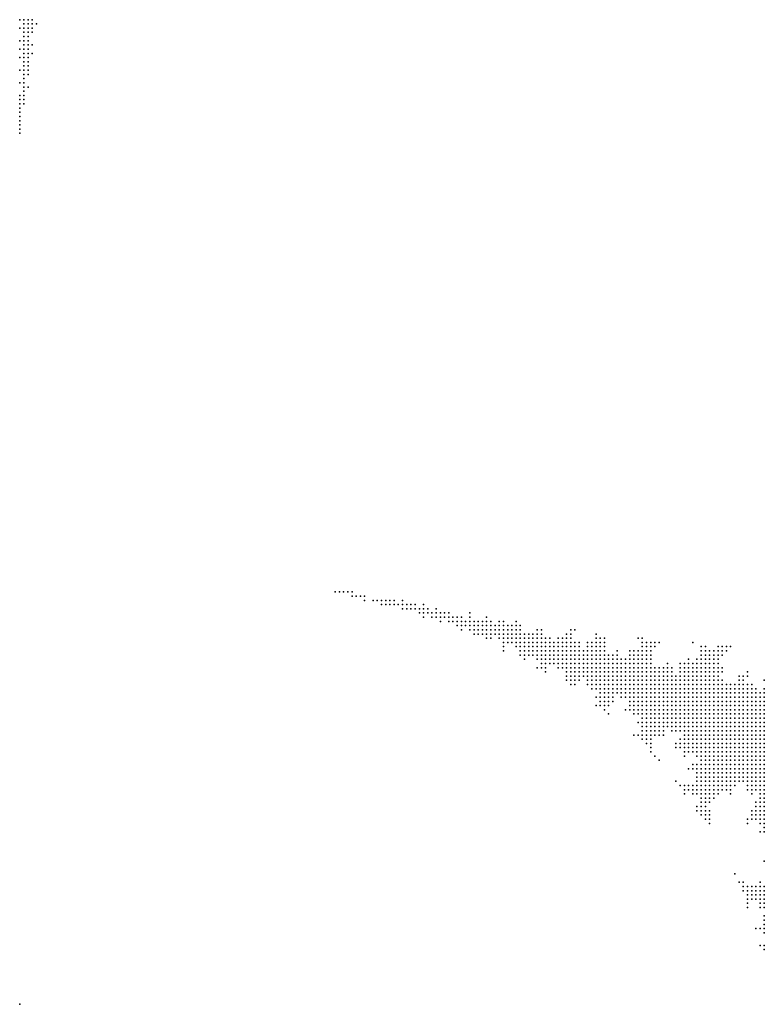
# Model space of a CAD drawing. Units: inches. Extents: x -1.42 to 1.42, y -0.98 to 0.98.
# Drawn here: x -0.36 to 0, y -0.51 to -0.04 of the extents above; entities that cross this region are included whole.
import ezdxf

# ---------------------------------------------------------------- set-up
doc = ezdxf.new("R2010")
doc.units = ezdxf.units.IN
doc.header["$MEASUREMENT"] = 0
doc.header["$PDMODE"] = 32
doc.header["$PDSIZE"] = 1e-05
for name, color, linetype in [('layer100', 100, 'Continuous'), ('layer104', 104, 'Continuous'), ('layer108', 108, 'Continuous'), ('layer109', 109, 'Continuous'), ('layer110', 110, 'Continuous'), ('layer113', 113, 'Continuous'), ('layer114', 114, 'Continuous'), ('layer115', 115, 'Continuous'), ('layer116', 116, 'Continuous'), ('layer117', 117, 'Continuous'), ('layer119', 119, 'Continuous'), ('layer120', 120, 'Continuous'), ('layer122', 122, 'Continuous'), ('layer123', 123, 'Continuous'), ('layer125', 125, 'Continuous'), ('layer126', 126, 'Continuous'), ('layer127', 127, 'Continuous'), ('layer131', 131, 'Continuous'), ('layer136', 136, 'Continuous'), ('layer14', 14, 'Continuous'), ('layer141', 141, 'Continuous'), ('layer146', 146, 'Continuous'), ('layer147', 147, 'Continuous'), ('layer15', 15, 'Continuous'), ('layer154', 154, 'Continuous'), ('layer158', 158, 'Continuous'), ('layer159', 159, 'Continuous'), ('layer16', 16, 'Continuous'), ('layer162', 162, 'Continuous'), ('layer164', 164, 'Continuous'), ('layer167', 167, 'Continuous'), ('layer17', 17, 'Continuous'), ('layer173', 173, 'Continuous'), ('layer18', 18, 'Continuous'), ('layer182', 182, 'Continuous'), ('layer19', 19, 'Continuous'), ('layer20', 20, 'Continuous'), ('layer21', 21, 'Continuous'), ('layer22', 22, 'Continuous'), ('layer23', 23, 'Continuous'), ('layer24', 24, 'Continuous'), ('layer25', 25, 'Continuous'), ('layer26', 26, 'Continuous'), ('layer27', 27, 'Continuous'), ('layer28', 28, 'Continuous'), ('layer29', 29, 'Continuous'), ('layer30', 30, 'Continuous'), ('layer31', 31, 'Continuous'), ('layer32', 32, 'Continuous'), ('layer33', 33, 'Continuous'), ('layer34', 34, 'Continuous'), ('layer35', 35, 'Continuous'), ('layer36', 36, 'Continuous'), ('layer37', 37, 'Continuous'), ('layer38', 38, 'Continuous'), ('layer39', 39, 'Continuous'), ('layer40', 40, 'Continuous'), ('layer41', 41, 'Continuous'), ('layer42', 42, 'Continuous'), ('layer43', 43, 'Continuous'), ('layer44', 44, 'Continuous'), ('layer45', 45, 'Continuous'), ('layer46', 46, 'Continuous'), ('layer47', 47, 'Continuous'), ('layer48', 48, 'Continuous'), ('layer49', 49, 'Continuous'), ('layer50', 50, 'Continuous'), ('layer51', 51, 'Continuous'), ('layer52', 52, 'Continuous'), ('layer53', 53, 'Continuous'), ('layer54', 54, 'Continuous'), ('layer55', 55, 'Continuous'), ('layer56', 56, 'Continuous'), ('layer57', 57, 'Continuous'), ('layer58', 58, 'Continuous'), ('layer59', 59, 'Continuous'), ('layer60', 60, 'Continuous'), ('layer61', 61, 'Continuous'), ('layer62', 62, 'Continuous'), ('layer63', 63, 'Continuous'), ('layer64', 64, 'Continuous'), ('layer65', 65, 'Continuous'), ('layer66', 66, 'Continuous'), ('layer67', 67, 'Continuous'), ('layer68', 68, 'Continuous'), ('layer69', 69, 'Continuous'), ('layer70', 70, 'Continuous'), ('layer71', 71, 'Continuous'), ('layer72', 72, 'Continuous'), ('layer74', 74, 'Continuous'), ('layer75', 75, 'Continuous'), ('layer76', 76, 'Continuous'), ('layer77', 77, 'Continuous'), ('layer78', 78, 'Continuous'), ('layer79', 79, 'Continuous'), ('layer80', 80, 'Continuous'), ('layer81', 81, 'Continuous'), ('layer82', 82, 'Continuous'), ('layer83', 83, 'Continuous'), ('layer84', 84, 'Continuous'), ('layer85', 85, 'Continuous'), ('layer87', 87, 'Continuous'), ('layer89', 89, 'Continuous'), ('layer90', 90, 'Continuous'), ('layer91', 91, 'Continuous'), ('layer92', 92, 'Continuous'), ('layer93', 93, 'Continuous'), ('layer94', 94, 'Continuous'), ('layer95', 95, 'Continuous'), ('layer96', 96, 'Continuous'), ('layer97', 97, 'Continuous'), ('layer98', 98, 'Continuous')]:
    doc.layers.add(name, color=color, linetype=linetype)

msp = doc.modelspace()

# ---------------------------------------------------------------- linework, layer by layer
at = {"layer": 'layer100', "color": 100}
for p in [(-0.3558, -0.0635), (-0.3538, -0.0695), (-0.1758, -0.3175)]:
    msp.add_point(p, dxfattribs=at)
at = {"layer": 'layer104', "color": 104}
for p in [(-0.3538, -0.0715), (-0.1778, -0.3175)]:
    msp.add_point(p, dxfattribs=at)
at = {"layer": 'layer108', "color": 108}
for p in [(-0.3538, -0.0735), (-0.1798, -0.3175)]:
    msp.add_point(p, dxfattribs=at)
at = {"layer": 'layer109', "color": 109}
for p in [(-0.3558, -0.0695), (-0.1778, -0.3155)]:
    msp.add_point(p, dxfattribs=at)
at = {"layer": 'layer110', "color": 110}
msp.add_point((-0.1798, -0.3155), dxfattribs=at)
at = {"layer": 'layer113', "color": 113}
for p in [(-0.3538, -0.0755), (-0.1818, -0.3155)]:
    msp.add_point(p, dxfattribs=at)
at = {"layer": 'layer114', "color": 114}
msp.add_point((-0.1818, -0.3175), dxfattribs=at)
at = {"layer": 'layer115', "color": 115}
msp.add_point((-0.3558, -0.0755), dxfattribs=at)
at = {"layer": 'layer116', "color": 116}
msp.add_point((-0.1838, -0.3155), dxfattribs=at)
at = {"layer": 'layer117', "color": 117}
for p in [(-0.3518, -0.0715), (-0.1738, -0.3155)]:
    msp.add_point(p, dxfattribs=at)
at = {"layer": 'layer119', "color": 119}
for p in [(-0.3558, -0.0775), (-0.3538, -0.0775)]:
    msp.add_point(p, dxfattribs=at)
at = {"layer": 'layer120', "color": 120}
msp.add_point((-0.1858, -0.3155), dxfattribs=at)
at = {"layer": 'layer122', "color": 122}
msp.add_point((-0.1838, -0.3175), dxfattribs=at)
at = {"layer": 'layer123', "color": 123}
msp.add_point((-0.3558, -0.0795), dxfattribs=at)
at = {"layer": 'layer125', "color": 125}
for p in [(-0.3538, -0.0795), (-0.0518, -0.3915)]:
    msp.add_point(p, dxfattribs=at)
at = {"layer": 'layer126', "color": 126}
msp.add_point((-0.1878, -0.3155), dxfattribs=at)
at = {"layer": 'layer127', "color": 127}
msp.add_point((-0.3558, -0.0815), dxfattribs=at)
at = {"layer": 'layer131', "color": 131}
msp.add_point((-0.3558, -0.0835), dxfattribs=at)
at = {"layer": 'layer136', "color": 136}
for p in [(-0.3558, -0.0855), (-0.1918, -0.3135)]:
    msp.add_point(p, dxfattribs=at)
at = {"layer": 'layer14', "color": 14}
for p in [(-0.0018, -0.3735), (-0.0038, -0.3775), (-0.0018, -0.3755), (-0.0018, -0.3775), (-0.0058, -0.3835), (-0.0038, -0.3795), (-0.0038, -0.3815), (-0.0038, -0.3835), (-0.0018, -0.3795), (-0.0018, -0.3815), (-0.0018, -0.3835), (-0.0058, -0.3855), (-0.0058, -0.3875), (-0.0038, -0.3855), (-0.0038, -0.3875), (-0.0018, -0.3855), (-0.0018, -0.3875), (-0.0058, -0.3895), (-0.0058, -0.3915), (-0.0038, -0.3895), (-0.0038, -0.3915), (-0.0018, -0.3895), (-0.0018, -0.3915), (-0.0038, -0.3935), (-0.0038, -0.3955), (-0.0038, -0.3975), (-0.0018, -0.3935), (-0.0018, -0.3955), (-0.0018, -0.3975), (-0.0038, -0.3995), (-0.0018, -0.3995), (-0.0018, -0.4015), (-0.0018, -0.4035), (-0.0018, -0.4055), (-0.0018, -0.4075)]:
    msp.add_point(p, dxfattribs=at)
at = {"layer": 'layer141', "color": 141}
for p in [(-0.3558, -0.0875), (-0.1938, -0.3135)]:
    msp.add_point(p, dxfattribs=at)
at = {"layer": 'layer146', "color": 146}
msp.add_point((-0.1958, -0.3135), dxfattribs=at)
at = {"layer": 'layer147', "color": 147}
for p in [(-0.3558, -0.0895), (-0.1918, -0.3155)]:
    msp.add_point(p, dxfattribs=at)
at = {"layer": 'layer15', "color": 15}
for p in [(-0.0078, -0.3695), (-0.0058, -0.3675), (-0.0058, -0.3695), (-0.0038, -0.3655), (-0.0038, -0.3675), (-0.0038, -0.3695), (-0.0018, -0.3655), (-0.0018, -0.3675), (-0.0018, -0.3695), (-0.0118, -0.3735), (-0.0098, -0.3715), (-0.0098, -0.3735), (-0.0078, -0.3715), (-0.0078, -0.3735), (-0.0058, -0.3715), (-0.0058, -0.3735), (-0.0038, -0.3715), (-0.0038, -0.3735), (-0.0018, -0.3715), (-0.0138, -0.3775), (-0.0118, -0.3755), (-0.0118, -0.3775), (-0.0098, -0.3755), (-0.0098, -0.3775), (-0.0078, -0.3755), (-0.0078, -0.3775), (-0.0058, -0.3755), (-0.0058, -0.3775), (-0.0038, -0.3755), (-0.0158, -0.3835), (-0.0138, -0.3795), (-0.0138, -0.3815), (-0.0138, -0.3835), (-0.0118, -0.3795), (-0.0118, -0.3815), (-0.0118, -0.3835), (-0.0098, -0.3795), (-0.0098, -0.3815), (-0.0098, -0.3835), (-0.0078, -0.3795), (-0.0078, -0.3815), (-0.0078, -0.3835), (-0.0058, -0.3795), (-0.0058, -0.3815), (-0.0158, -0.3855), (-0.0158, -0.3875), (-0.0138, -0.3855), (-0.0138, -0.3875), (-0.0118, -0.3855), (-0.0118, -0.3875), (-0.0098, -0.3855), (-0.0098, -0.3875), (-0.0078, -0.3855), (-0.0078, -0.3875), (-0.0158, -0.3895), (-0.0138, -0.3895), (-0.0138, -0.3915), (-0.0118, -0.3895), (-0.0118, -0.3915), (-0.0098, -0.3895), (-0.0098, -0.3915), (-0.0078, -0.3895), (-0.0078, -0.3915), (-0.0138, -0.3935), (-0.0118, -0.3935), (-0.0118, -0.3955), (-0.0118, -0.3975), (-0.0098, -0.3935), (-0.0098, -0.3955), (-0.0098, -0.3975), (-0.0078, -0.3935), (-0.0078, -0.3955), (-0.0078, -0.3975), (-0.0058, -0.3935), (-0.0058, -0.3955), (-0.0058, -0.3975), (-0.0098, -0.3995), (-0.0078, -0.3995), (-0.0078, -0.4015), (-0.0058, -0.3995), (-0.0058, -0.4015), (-0.0038, -0.4015), (-0.0058, -0.4035), (-0.0038, -0.4035), (-0.0038, -0.4055), (-0.0018, -0.4095), (-0.0018, -0.4115), (-0.0018, -0.4135), (-0.0018, -0.4155), (-0.0018, -0.4175), (-0.0018, -0.4195)]:
    msp.add_point(p, dxfattribs=at)
at = {"layer": 'layer154', "color": 154}
msp.add_point((-0.3558, -0.0915), dxfattribs=at)
at = {"layer": 'layer158', "color": 158}
msp.add_point((-0.1978, -0.3135), dxfattribs=at)
at = {"layer": 'layer159', "color": 159}
msp.add_point((-0.1978, -0.3115), dxfattribs=at)
at = {"layer": 'layer16', "color": 16}
for p in [(-0.0078, -0.3635), (-0.0058, -0.3635), (-0.0038, -0.3635), (-0.0018, -0.3615), (-0.0018, -0.3635), (-0.0198, -0.3695), (-0.0178, -0.3675), (-0.0178, -0.3695), (-0.0158, -0.3675), (-0.0158, -0.3695), (-0.0138, -0.3655), (-0.0138, -0.3675), (-0.0138, -0.3695), (-0.0118, -0.3655), (-0.0118, -0.3675), (-0.0118, -0.3695), (-0.0098, -0.3655), (-0.0098, -0.3675), (-0.0098, -0.3695), (-0.0078, -0.3655), (-0.0078, -0.3675), (-0.0058, -0.3655), (-0.0238, -0.3735), (-0.0218, -0.3715), (-0.0218, -0.3735), (-0.0198, -0.3715), (-0.0198, -0.3735), (-0.0178, -0.3715), (-0.0178, -0.3735), (-0.0158, -0.3715), (-0.0158, -0.3735), (-0.0138, -0.3715), (-0.0138, -0.3735), (-0.0118, -0.3715), (-0.0258, -0.3755), (-0.0258, -0.3775), (-0.0238, -0.3755), (-0.0238, -0.3775), (-0.0218, -0.3755), (-0.0218, -0.3775), (-0.0198, -0.3755), (-0.0198, -0.3775), (-0.0178, -0.3755), (-0.0178, -0.3775), (-0.0158, -0.3755), (-0.0158, -0.3775), (-0.0138, -0.3755), (-0.0258, -0.3795), (-0.0258, -0.3815), (-0.0258, -0.3835), (-0.0238, -0.3795), (-0.0238, -0.3815), (-0.0238, -0.3835), (-0.0218, -0.3795), (-0.0218, -0.3815), (-0.0218, -0.3835), (-0.0198, -0.3795), (-0.0198, -0.3815), (-0.0198, -0.3835), (-0.0178, -0.3795), (-0.0178, -0.3815), (-0.0178, -0.3835), (-0.0158, -0.3795), (-0.0158, -0.3815), (-0.0258, -0.3855), (-0.0258, -0.3875), (-0.0238, -0.3855), (-0.0238, -0.3875), (-0.0218, -0.3855), (-0.0218, -0.3875), (-0.0198, -0.3855), (-0.0198, -0.3875), (-0.0178, -0.3855), (-0.0178, -0.3875), (-0.0238, -0.3895), (-0.0238, -0.3915), (-0.0218, -0.3895), (-0.0218, -0.3915), (-0.0198, -0.3895), (-0.0198, -0.3915), (-0.0178, -0.3895), (-0.0178, -0.3915), (-0.0158, -0.3915), (-0.0218, -0.3935), (-0.0198, -0.3935), (-0.0178, -0.3935), (-0.0178, -0.3955), (-0.0158, -0.3935), (-0.0158, -0.3955), (-0.0158, -0.3975), (-0.0138, -0.3955), (-0.0138, -0.3975), (-0.0118, -0.3995), (-0.0098, -0.4015), (-0.0078, -0.4035), (-0.0058, -0.4055), (-0.0038, -0.4075), (-0.0038, -0.4115), (-0.0038, -0.4135), (-0.0038, -0.4155), (-0.0038, -0.4175), (-0.0018, -0.4215)]:
    msp.add_point(p, dxfattribs=at)
at = {"layer": 'layer162', "color": 162}
msp.add_point((-0.1998, -0.3115), dxfattribs=at)
at = {"layer": 'layer164', "color": 164}
msp.add_point((-0.3558, -0.0935), dxfattribs=at)
at = {"layer": 'layer167', "color": 167}
msp.add_point((-0.2018, -0.3115), dxfattribs=at)
at = {"layer": 'layer17', "color": 17}
for p in [(-0.0158, -0.3595), (-0.0258, -0.3635), (-0.0238, -0.3635), (-0.0218, -0.3615), (-0.0218, -0.3635), (-0.0198, -0.3615), (-0.0198, -0.3635), (-0.0178, -0.3615), (-0.0178, -0.3635), (-0.0158, -0.3615), (-0.0158, -0.3635), (-0.0138, -0.3615), (-0.0138, -0.3635), (-0.0118, -0.3615), (-0.0118, -0.3635), (-0.0098, -0.3615), (-0.0098, -0.3635), (-0.0078, -0.3615), (-0.0058, -0.3615), (-0.0038, -0.3615), (-0.0298, -0.3695), (-0.0278, -0.3655), (-0.0278, -0.3675), (-0.0278, -0.3695), (-0.0258, -0.3655), (-0.0258, -0.3675), (-0.0258, -0.3695), (-0.0238, -0.3655), (-0.0238, -0.3675), (-0.0238, -0.3695), (-0.0218, -0.3655), (-0.0218, -0.3675), (-0.0218, -0.3695), (-0.0198, -0.3655), (-0.0198, -0.3675), (-0.0178, -0.3655), (-0.0158, -0.3655), (-0.0298, -0.3715), (-0.0298, -0.3735), (-0.0278, -0.3715), (-0.0278, -0.3735), (-0.0258, -0.3715), (-0.0258, -0.3735), (-0.0238, -0.3715), (-0.0318, -0.3755), (-0.0318, -0.3775), (-0.0298, -0.3755), (-0.0298, -0.3775), (-0.0278, -0.3755), (-0.0278, -0.3775), (-0.0318, -0.3795), (-0.0318, -0.3815), (-0.0298, -0.3795), (-0.0298, -0.3815), (-0.0298, -0.3835), (-0.0278, -0.3795), (-0.0278, -0.3815), (-0.0278, -0.3835), (-0.0298, -0.3855), (-0.0298, -0.3875), (-0.0278, -0.3855), (-0.0278, -0.3875), (-0.0298, -0.3895), (-0.0278, -0.3895), (-0.0278, -0.3915), (-0.0258, -0.3895), (-0.0258, -0.3915), (-0.0258, -0.3935), (-0.0258, -0.3955), (-0.0238, -0.3935), (-0.0238, -0.3955), (-0.0238, -0.3975), (-0.0218, -0.3955), (-0.0218, -0.3975), (-0.0198, -0.3955), (-0.0198, -0.3975), (-0.0178, -0.3975), (-0.0198, -0.3995), (-0.0178, -0.3995), (-0.0158, -0.3995), (-0.0138, -0.3995), (-0.0098, -0.4035), (-0.0078, -0.4055), (-0.0058, -0.4155), (-0.0058, -0.4175), (-0.0038, -0.4195), (-0.0018, -0.4235)]:
    msp.add_point(p, dxfattribs=at)
at = {"layer": 'layer173', "color": 173}
msp.add_point((-0.2038, -0.3115), dxfattribs=at)
at = {"layer": 'layer18', "color": 18}
for p in [(-0.0298, -0.3595), (-0.0278, -0.3595), (-0.0258, -0.3595), (-0.0238, -0.3595), (-0.0218, -0.3595), (-0.0198, -0.3575), (-0.0198, -0.3595), (-0.0178, -0.3575), (-0.0178, -0.3595), (-0.0158, -0.3575), (-0.0138, -0.3575), (-0.0138, -0.3595), (-0.0118, -0.3595), (-0.0098, -0.3595), (-0.0078, -0.3595), (-0.0018, -0.3595), (-0.0358, -0.3635), (-0.0338, -0.3615), (-0.0338, -0.3635), (-0.0318, -0.3615), (-0.0318, -0.3635), (-0.0298, -0.3615), (-0.0298, -0.3635), (-0.0278, -0.3615), (-0.0278, -0.3635), (-0.0258, -0.3615), (-0.0238, -0.3615), (-0.0378, -0.3655), (-0.0378, -0.3675), (-0.0378, -0.3695), (-0.0358, -0.3655), (-0.0358, -0.3675), (-0.0358, -0.3695), (-0.0338, -0.3655), (-0.0338, -0.3675), (-0.0338, -0.3695), (-0.0318, -0.3655), (-0.0318, -0.3675), (-0.0318, -0.3695), (-0.0298, -0.3655), (-0.0298, -0.3675), (-0.0378, -0.3715), (-0.0378, -0.3735), (-0.0358, -0.3715), (-0.0358, -0.3735), (-0.0338, -0.3715), (-0.0338, -0.3735), (-0.0318, -0.3715), (-0.0318, -0.3735), (-0.0378, -0.3755), (-0.0378, -0.3775), (-0.0358, -0.3755), (-0.0358, -0.3775), (-0.0338, -0.3755), (-0.0338, -0.3775), (-0.0358, -0.3795), (-0.0358, -0.3815), (-0.0338, -0.3795), (-0.0338, -0.3815), (-0.0338, -0.3835), (-0.0318, -0.3835), (-0.0338, -0.3855), (-0.0318, -0.3855), (-0.0318, -0.3875), (-0.0298, -0.3915), (-0.0298, -0.3935), (-0.0298, -0.3955), (-0.0278, -0.3935), (-0.0278, -0.3955), (-0.0278, -0.3975), (-0.0258, -0.3975), (-0.0278, -0.3995), (-0.0258, -0.3995), (-0.0258, -0.4015), (-0.0238, -0.3995), (-0.0238, -0.4015), (-0.0218, -0.3995), (-0.0218, -0.4015), (-0.0198, -0.4015), (-0.0178, -0.4015), (-0.0158, -0.4015), (-0.0118, -0.4015), (-0.0038, -0.4095), (-0.0058, -0.4135), (-0.0018, -0.4535), (-0.0038, -0.4555), (-0.0038, -0.4575), (-0.0018, -0.4555), (-0.0018, -0.4575), (-0.0018, -0.4595)]:
    msp.add_point(p, dxfattribs=at)
at = {"layer": 'layer182', "color": 182}
msp.add_point((-0.2058, -0.3115), dxfattribs=at)
at = {"layer": 'layer19', "color": 19}
for p in [(-0.0398, -0.3555), (-0.0378, -0.3555), (-0.0358, -0.3535), (-0.0358, -0.3555), (-0.0338, -0.3535), (-0.0338, -0.3555), (-0.0318, -0.3535), (-0.0318, -0.3555), (-0.0298, -0.3535), (-0.0298, -0.3555), (-0.0278, -0.3555), (-0.0258, -0.3555), (-0.0138, -0.3555), (-0.0418, -0.3575), (-0.0418, -0.3595), (-0.0398, -0.3575), (-0.0398, -0.3595), (-0.0378, -0.3575), (-0.0378, -0.3595), (-0.0358, -0.3575), (-0.0358, -0.3595), (-0.0338, -0.3575), (-0.0338, -0.3595), (-0.0318, -0.3575), (-0.0318, -0.3595), (-0.0298, -0.3575), (-0.0278, -0.3575), (-0.0258, -0.3575), (-0.0238, -0.3575), (-0.0218, -0.3575), (-0.0118, -0.3575), (-0.0098, -0.3575), (-0.0018, -0.3575), (-0.0438, -0.3635), (-0.0418, -0.3615), (-0.0418, -0.3635), (-0.0398, -0.3615), (-0.0398, -0.3635), (-0.0378, -0.3615), (-0.0378, -0.3635), (-0.0358, -0.3615), (-0.0438, -0.3655), (-0.0438, -0.3675), (-0.0418, -0.3655), (-0.0418, -0.3675), (-0.0418, -0.3695), (-0.0398, -0.3655), (-0.0398, -0.3675), (-0.0398, -0.3695), (-0.0418, -0.3715), (-0.0418, -0.3735), (-0.0398, -0.3715), (-0.0398, -0.3735), (-0.0398, -0.3755), (-0.0398, -0.3775), (-0.0398, -0.3795), (-0.0378, -0.3795), (-0.0378, -0.3815), (-0.0378, -0.3835), (-0.0358, -0.3835), (-0.0358, -0.3855), (-0.0338, -0.3875), (-0.0318, -0.3895), (-0.0318, -0.3915), (-0.0318, -0.3935), (-0.0318, -0.3955), (-0.0318, -0.3975), (-0.0298, -0.3975), (-0.0318, -0.3995), (-0.0298, -0.3995), (-0.0298, -0.4015), (-0.0278, -0.4015), (-0.0138, -0.4015), (-0.0278, -0.4035), (-0.0258, -0.4035), (-0.0238, -0.4035), (-0.0218, -0.4035), (-0.0198, -0.4035), (-0.0178, -0.4035), (-0.0098, -0.4055), (-0.0058, -0.4115), (-0.0078, -0.4175), (-0.0058, -0.4195), (-0.0018, -0.4255), (-0.0038, -0.4515), (-0.0038, -0.4535), (-0.0018, -0.4515), (-0.0038, -0.4595), (-0.0018, -0.4615)]:
    msp.add_point(p, dxfattribs=at)
at = {"layer": 'layer20', "color": 20}
for p in [(-0.0458, -0.3555), (-0.0438, -0.3535), (-0.0438, -0.3555), (-0.0418, -0.3535), (-0.0418, -0.3555), (-0.0398, -0.3515), (-0.0398, -0.3535), (-0.0378, -0.3515), (-0.0378, -0.3535), (-0.0358, -0.3515), (-0.0338, -0.3515), (-0.0318, -0.3515), (-0.0298, -0.3515), (-0.0278, -0.3515), (-0.0278, -0.3535), (-0.0258, -0.3515), (-0.0258, -0.3535), (-0.0238, -0.3535), (-0.0238, -0.3555), (-0.0178, -0.3555), (-0.0158, -0.3555), (-0.0118, -0.3555), (-0.0098, -0.3555), (-0.0478, -0.3595), (-0.0458, -0.3575), (-0.0458, -0.3595), (-0.0438, -0.3575), (-0.0438, -0.3595), (-0.0058, -0.3595), (-0.0498, -0.3635), (-0.0478, -0.3615), (-0.0478, -0.3635), (-0.0458, -0.3615), (-0.0458, -0.3635), (-0.0438, -0.3615), (-0.0498, -0.3655), (-0.0498, -0.3675), (-0.0478, -0.3655), (-0.0478, -0.3675), (-0.0478, -0.3695), (-0.0458, -0.3655), (-0.0458, -0.3675), (-0.0458, -0.3695), (-0.0438, -0.3695), (-0.0478, -0.3715), (-0.0458, -0.3715), (-0.0458, -0.3735), (-0.0438, -0.3715), (-0.0438, -0.3735), (-0.0438, -0.3755), (-0.0418, -0.3755), (-0.0398, -0.3815), (-0.0398, -0.3835), (-0.0378, -0.3855), (-0.0358, -0.3875), (-0.0318, -0.4015), (-0.0318, -0.4035), (-0.0298, -0.4035), (-0.0298, -0.4055), (-0.0278, -0.4055), (-0.0258, -0.4055), (-0.0078, -0.4155), (-0.0078, -0.4195), (-0.0058, -0.4535), (-0.0058, -0.4555), (-0.0058, -0.4575)]:
    msp.add_point(p, dxfattribs=at)
at = {"layer": 'layer21', "color": 21}
for p in [(-0.0398, -0.3495), (-0.0378, -0.3495), (-0.0358, -0.3475), (-0.0358, -0.3495), (-0.0338, -0.3475), (-0.0338, -0.3495), (-0.0318, -0.3475), (-0.0318, -0.3495), (-0.0298, -0.3475), (-0.0298, -0.3495), (-0.0278, -0.3475), (-0.0278, -0.3495), (-0.0258, -0.3495), (-0.0518, -0.3555), (-0.0498, -0.3535), (-0.0498, -0.3555), (-0.0478, -0.3535), (-0.0478, -0.3555), (-0.0458, -0.3535), (-0.0438, -0.3515), (-0.0418, -0.3515), (-0.0218, -0.3555), (-0.0118, -0.3535), (-0.0558, -0.3595), (-0.0538, -0.3575), (-0.0538, -0.3595), (-0.0518, -0.3575), (-0.0518, -0.3595), (-0.0498, -0.3575), (-0.0498, -0.3595), (-0.0478, -0.3575), (-0.0038, -0.3595), (-0.0558, -0.3615), (-0.0558, -0.3635), (-0.0538, -0.3615), (-0.0538, -0.3635), (-0.0518, -0.3615), (-0.0518, -0.3635), (-0.0498, -0.3615), (-0.0558, -0.3655), (-0.0558, -0.3675), (-0.0538, -0.3655), (-0.0538, -0.3675), (-0.0538, -0.3695), (-0.0518, -0.3655), (-0.0518, -0.3675), (-0.0518, -0.3695), (-0.0498, -0.3695), (-0.0518, -0.3715), (-0.0498, -0.3715), (-0.0478, -0.3735), (-0.0418, -0.3775), (-0.0398, -0.3855), (-0.0378, -0.3875), (-0.0338, -0.3895), (-0.0338, -0.3955), (-0.0338, -0.3975), (-0.0338, -0.4035), (-0.0318, -0.4055), (-0.0238, -0.4055), (-0.0198, -0.4055), (-0.0178, -0.4055), (-0.0298, -0.4075), (-0.0278, -0.4075), (-0.0038, -0.4215), (-0.0078, -0.4535), (-0.0078, -0.4555), (-0.0038, -0.4615)]:
    msp.add_point(p, dxfattribs=at)
at = {"layer": 'layer22', "color": 22}
for p in [(-0.0338, -0.3455), (-0.0318, -0.3455), (-0.0298, -0.3455), (-0.0278, -0.3455), (-0.0258, -0.3455), (-0.0518, -0.3495), (-0.0498, -0.3495), (-0.0398, -0.3475), (-0.0378, -0.3475), (-0.0258, -0.3475), (-0.0578, -0.3535), (-0.0578, -0.3555), (-0.0558, -0.3515), (-0.0558, -0.3535), (-0.0558, -0.3555), (-0.0538, -0.3515), (-0.0538, -0.3535), (-0.0538, -0.3555), (-0.0518, -0.3515), (-0.0518, -0.3535), (-0.0498, -0.3515), (-0.0478, -0.3515), (-0.0458, -0.3515), (-0.0238, -0.3515), (-0.0218, -0.3535), (-0.0198, -0.3555), (-0.0138, -0.3535), (-0.0598, -0.3575), (-0.0598, -0.3595), (-0.0578, -0.3575), (-0.0578, -0.3595), (-0.0558, -0.3575), (-0.0598, -0.3615), (-0.0598, -0.3635), (-0.0578, -0.3615), (-0.0578, -0.3635), (-0.0598, -0.3655), (-0.0578, -0.3655), (-0.0578, -0.3675), (-0.0578, -0.3695), (-0.0558, -0.3695), (-0.0558, -0.3715), (-0.0538, -0.3715), (-0.0538, -0.3735), (-0.0518, -0.3735), (-0.0498, -0.3735), (-0.0458, -0.3755), (-0.0438, -0.3775), (-0.0418, -0.3815), (-0.0418, -0.3835), (-0.0338, -0.3935), (-0.0338, -0.3995), (-0.0338, -0.4015), (-0.0338, -0.4055), (-0.0158, -0.4035), (-0.0318, -0.4075), (-0.0078, -0.4075), (-0.0038, -0.4255), (-0.0018, -0.4395), (-0.0058, -0.4515), (-0.0078, -0.4575), (-0.0018, -0.4655), (-0.0018, -0.4715), (-0.0018, -0.4735)]:
    msp.add_point(p, dxfattribs=at)
at = {"layer": 'layer23', "color": 23}
for p in [(-0.0378, -0.3455), (-0.0358, -0.3455), (-0.0318, -0.3435), (-0.0298, -0.3435), (-0.0278, -0.3435), (-0.0598, -0.3495), (-0.0578, -0.3495), (-0.0558, -0.3495), (-0.0538, -0.3495), (-0.0478, -0.3495), (-0.0458, -0.3495), (-0.0418, -0.3495), (-0.0238, -0.3475), (-0.0238, -0.3495), (-0.0638, -0.3535), (-0.0638, -0.3555), (-0.0618, -0.3515), (-0.0618, -0.3535), (-0.0618, -0.3555), (-0.0598, -0.3515), (-0.0598, -0.3535), (-0.0598, -0.3555), (-0.0578, -0.3515), (-0.0658, -0.3575), (-0.0658, -0.3595), (-0.0638, -0.3575), (-0.0638, -0.3595), (-0.0618, -0.3575), (-0.0618, -0.3595), (-0.0638, -0.3615), (-0.0638, -0.3635), (-0.0618, -0.3615), (-0.0618, -0.3635), (-0.0618, -0.3655), (-0.0598, -0.3675), (-0.0598, -0.3695), (-0.0578, -0.3715), (-0.0578, -0.3735), (-0.0558, -0.3735), (-0.0558, -0.3755), (-0.0538, -0.3755), (-0.0518, -0.3755), (-0.0498, -0.3755), (-0.0358, -0.3955), (-0.0358, -0.4035), (-0.0358, -0.4055), (-0.0338, -0.4075), (-0.0318, -0.4095), (-0.0298, -0.4095), (-0.0278, -0.4095), (-0.0098, -0.4535), (-0.0038, -0.4495)]:
    msp.add_point(p, dxfattribs=at)
at = {"layer": 'layer24', "color": 24}
for p in [(-0.0298, -0.3415), (-0.0278, -0.3415), (-0.0258, -0.3415), (-0.0638, -0.3455), (-0.0618, -0.3455), (-0.0598, -0.3455), (-0.0398, -0.3455), (-0.0258, -0.3435), (-0.0678, -0.3495), (-0.0658, -0.3475), (-0.0658, -0.3495), (-0.0638, -0.3475), (-0.0638, -0.3495), (-0.0618, -0.3475), (-0.0618, -0.3495), (-0.0598, -0.3475), (-0.0578, -0.3475), (-0.0558, -0.3475), (-0.0518, -0.3475), (-0.0498, -0.3475), (-0.0478, -0.3475), (-0.0678, -0.3515), (-0.0678, -0.3535), (-0.0678, -0.3555), (-0.0658, -0.3515), (-0.0658, -0.3535), (-0.0658, -0.3555), (-0.0638, -0.3515), (-0.0678, -0.3575), (-0.0658, -0.3615), (-0.0638, -0.3655), (-0.0618, -0.3675), (-0.0598, -0.3715), (-0.0598, -0.3735), (-0.0578, -0.3755), (-0.0558, -0.3775), (-0.0538, -0.3775), (-0.0518, -0.3775), (-0.0478, -0.3755), (-0.0418, -0.3855), (-0.0318, -0.4115), (-0.0298, -0.4115), (-0.0258, -0.4075), (-0.0178, -0.4075), (-0.0098, -0.4515), (-0.0018, -0.4675), (-0.0038, -0.4715), (-0.0018, -0.4695)]:
    msp.add_point(p, dxfattribs=at)
at = {"layer": 'layer25', "color": 25}
for p in [(-0.0278, -0.3395), (-0.0678, -0.3455), (-0.0658, -0.3455), (-0.0638, -0.3435), (-0.0618, -0.3435), (-0.0598, -0.3435), (-0.0578, -0.3455), (-0.0558, -0.3455), (-0.0238, -0.3455), (-0.0718, -0.3495), (-0.0698, -0.3475), (-0.0698, -0.3495), (-0.0678, -0.3475), (-0.0538, -0.3475), (-0.0718, -0.3515), (-0.0718, -0.3535), (-0.0718, -0.3555), (-0.0698, -0.3515), (-0.0698, -0.3535), (-0.0698, -0.3555), (-0.0118, -0.3515), (-0.0018, -0.3535), (-0.0718, -0.3575), (-0.0698, -0.3575), (-0.0698, -0.3595), (-0.0678, -0.3595), (-0.0078, -0.3575), (-0.0658, -0.3635), (-0.0658, -0.3655), (-0.0638, -0.3675), (-0.0598, -0.3755), (-0.0578, -0.3775), (-0.0498, -0.3775), (-0.0558, -0.3795), (-0.0378, -0.4055), (-0.0278, -0.4115), (-0.0078, -0.4515), (-0.0098, -0.4555), (-0.0098, -0.4575)]:
    msp.add_point(p, dxfattribs=at)
at = {"layer": 'layer26', "color": 26}
for p in [(-0.0638, -0.3415), (-0.0618, -0.3415), (-0.0598, -0.3415), (-0.0318, -0.3415), (-0.0298, -0.3395), (-0.0258, -0.3395), (-0.0238, -0.3415), (-0.0718, -0.3455), (-0.0698, -0.3455), (-0.0678, -0.3435), (-0.0658, -0.3435), (-0.0578, -0.3435), (-0.0378, -0.3435), (-0.0238, -0.3435), (-0.0778, -0.3495), (-0.0758, -0.3475), (-0.0758, -0.3495), (-0.0738, -0.3475), (-0.0738, -0.3495), (-0.0718, -0.3475), (-0.0218, -0.3475), (-0.0778, -0.3515), (-0.0778, -0.3535), (-0.0778, -0.3555), (-0.0758, -0.3515), (-0.0758, -0.3535), (-0.0758, -0.3555), (-0.0738, -0.3515), (-0.0738, -0.3535), (-0.0738, -0.3555), (-0.0758, -0.3575), (-0.0738, -0.3575), (-0.0718, -0.3595), (-0.0678, -0.3615), (-0.0598, -0.3775), (-0.0458, -0.3775), (-0.0598, -0.3795), (-0.0578, -0.3795), (-0.0398, -0.3875), (-0.0378, -0.4035), (-0.0218, -0.4055), (-0.0358, -0.4075), (-0.0258, -0.4095), (-0.0238, -0.4075), (-0.0318, -0.4135), (-0.0298, -0.4135), (-0.0118, -0.4515)]:
    msp.add_point(p, dxfattribs=at)
at = {"layer": 'layer27', "color": 27}
for p in [(-0.0658, -0.3415), (-0.0598, -0.3395), (-0.0578, -0.3415), (-0.0318, -0.3395), (-0.0238, -0.3395), (-0.0778, -0.3455), (-0.0758, -0.3435), (-0.0758, -0.3455), (-0.0738, -0.3435), (-0.0738, -0.3455), (-0.0718, -0.3435), (-0.0698, -0.3435), (-0.0478, -0.3455), (-0.0338, -0.3435), (-0.0798, -0.3475), (-0.0798, -0.3495), (-0.0778, -0.3475), (-0.0798, -0.3515), (-0.0798, -0.3535), (-0.0798, -0.3555), (-0.0138, -0.3515), (-0.0778, -0.3575), (-0.0758, -0.3595), (-0.0738, -0.3595), (-0.0618, -0.3735), (-0.0578, -0.3815), (-0.0538, -0.3795), (-0.0438, -0.3835)]:
    msp.add_point(p, dxfattribs=at)
at = {"layer": 'layer28', "color": 28}
for p in [(-0.0618, -0.3395), (-0.0578, -0.3395), (-0.0558, -0.3415), (-0.0838, -0.3455), (-0.0818, -0.3435), (-0.0818, -0.3455), (-0.0798, -0.3435), (-0.0798, -0.3455), (-0.0778, -0.3435), (-0.0558, -0.3435), (-0.0838, -0.3475), (-0.0838, -0.3495), (-0.0818, -0.3475), (-0.0818, -0.3495), (-0.0838, -0.3515), (-0.0818, -0.3515), (-0.0818, -0.3535), (-0.0078, -0.3555), (-0.0798, -0.3575), (-0.0778, -0.3595), (-0.0758, -0.3615), (-0.0738, -0.3615), (-0.0698, -0.3615), (-0.0658, -0.3675), (-0.0618, -0.3695), (-0.0558, -0.3815), (-0.0358, -0.3935), (-0.0298, -0.4155), (-0.0098, -0.4195), (-0.0018, -0.4795)]:
    msp.add_point(p, dxfattribs=at)
at = {"layer": 'layer29', "color": 29}
for p in [(-0.0858, -0.3415), (-0.0838, -0.3415), (-0.0818, -0.3395), (-0.0818, -0.3415), (-0.0798, -0.3415), (-0.0778, -0.3415), (-0.0758, -0.3415), (-0.0738, -0.3415), (-0.0718, -0.3415), (-0.0638, -0.3395), (-0.0598, -0.3375), (-0.0578, -0.3375), (-0.0318, -0.3375), (-0.0218, -0.3395), (-0.0218, -0.3415), (-0.0858, -0.3435), (-0.0858, -0.3455), (-0.0838, -0.3435), (-0.0858, -0.3475), (-0.0858, -0.3495), (-0.0838, -0.3535), (-0.0818, -0.3555), (-0.0798, -0.3595), (-0.0778, -0.3615), (-0.0618, -0.3795), (-0.0498, -0.3795), (-0.0398, -0.4055), (-0.0118, -0.4535), (-0.0098, -0.4595)]:
    msp.add_point(p, dxfattribs=at)
at = {"layer": 'layer30', "color": 30}
for p in [(-0.0878, -0.3415), (-0.0858, -0.3395), (-0.0838, -0.3395), (-0.0798, -0.3395), (-0.0658, -0.3395), (-0.0298, -0.3375), (-0.0898, -0.3435), (-0.0898, -0.3455), (-0.0878, -0.3435), (-0.0878, -0.3455), (-0.0898, -0.3475), (-0.0878, -0.3475), (-0.0878, -0.3495), (-0.0858, -0.3515), (-0.0838, -0.3555), (-0.0798, -0.3615), (-0.0778, -0.3635), (-0.0758, -0.3635), (-0.0598, -0.3815), (-0.0578, -0.3835), (-0.0378, -0.3955), (-0.0398, -0.4035), (-0.0338, -0.4135)]:
    msp.add_point(p, dxfattribs=at)
at = {"layer": 'layer31', "color": 31}
for p in [(-0.0918, -0.3415), (-0.0898, -0.3395), (-0.0898, -0.3415), (-0.0878, -0.3395), (-0.0838, -0.3375), (-0.0818, -0.3375), (-0.0798, -0.3375), (-0.0778, -0.3395), (-0.0558, -0.3375), (-0.0558, -0.3395), (-0.0238, -0.3375), (-0.0218, -0.3375), (-0.0938, -0.3435), (-0.0938, -0.3455), (-0.0918, -0.3435), (-0.0918, -0.3455), (-0.0938, -0.3475), (-0.0918, -0.3475), (-0.0918, -0.3495), (-0.0898, -0.3495), (-0.0098, -0.3515), (-0.0058, -0.3575), (-0.0798, -0.3635), (-0.0558, -0.3835), (-0.0438, -0.3855), (-0.0298, -0.4175), (-0.0058, -0.4715)]:
    msp.add_point(p, dxfattribs=at)
at = {"layer": 'layer32', "color": 32}
for p in [(-0.0798, -0.3355), (-0.0598, -0.3355), (-0.0958, -0.3415), (-0.0938, -0.3395), (-0.0938, -0.3415), (-0.0918, -0.3395), (-0.0858, -0.3375), (-0.0958, -0.3435), (-0.0958, -0.3455), (-0.0958, -0.3475), (-0.0938, -0.3495), (-0.0878, -0.3515), (-0.0778, -0.3655), (-0.0678, -0.3675), (-0.0098, -0.4215), (-0.0118, -0.4495), (-0.0018, -0.4815)]:
    msp.add_point(p, dxfattribs=at)
at = {"layer": 'layer33', "color": 33}
for p in [(-0.0838, -0.3355), (-0.0818, -0.3355), (-0.0978, -0.3395), (-0.0978, -0.3415), (-0.0958, -0.3395), (-0.0938, -0.3375), (-0.0918, -0.3375), (-0.0898, -0.3375), (-0.0778, -0.3375), (-0.0978, -0.3435), (-0.0978, -0.3455), (-0.0938, -0.3515), (-0.0918, -0.3515), (-0.0898, -0.3515), (-0.0858, -0.3535), (-0.0858, -0.3555), (-0.0738, -0.3635), (-0.0638, -0.3695), (-0.0638, -0.3795)]:
    msp.add_point(p, dxfattribs=at)
at = {"layer": 'layer34', "color": 34}
for p in [(-0.0978, -0.3355), (-0.0798, -0.3335), (-0.0558, -0.3355), (-0.1018, -0.3395), (-0.0998, -0.3375), (-0.0998, -0.3395), (-0.0998, -0.3415), (-0.0978, -0.3375), (-0.0958, -0.3375), (-0.0718, -0.3395), (-0.0198, -0.3375), (-0.0998, -0.3435), (-0.0978, -0.3475), (-0.0798, -0.3655), (-0.0558, -0.3855), (-0.0398, -0.3895), (-0.0138, -0.4495)]:
    msp.add_point(p, dxfattribs=at)
at = {"layer": 'layer35', "color": 35}
for p in [(-0.0998, -0.3355), (-0.0958, -0.3355), (-0.0538, -0.3355), (-0.1038, -0.3395), (-0.1038, -0.3415), (-0.1018, -0.3375), (-0.1018, -0.3415), (-0.1018, -0.3435), (-0.0998, -0.3455), (-0.0098, -0.3495), (-0.0958, -0.3515), (-0.0938, -0.3535), (-0.0918, -0.3535), (-0.0758, -0.3655), (-0.0418, -0.4035), (-0.0318, -0.4155)]:
    msp.add_point(p, dxfattribs=at)
at = {"layer": 'layer36', "color": 36}
for p in [(-0.1018, -0.3355), (-0.0978, -0.3335), (-0.0958, -0.3335), (-0.0858, -0.3355), (-0.0778, -0.3335), (-0.0778, -0.3355), (-0.1058, -0.3375), (-0.1058, -0.3395), (-0.1058, -0.3415), (-0.1038, -0.3375), (-0.0198, -0.3395), (-0.1038, -0.3435), (-0.0958, -0.3495), (-0.0218, -0.3495), (-0.0778, -0.3675), (-0.0518, -0.3795), (-0.0318, -0.4175)]:
    msp.add_point(p, dxfattribs=at)
at = {"layer": 'layer37', "color": 37}
for p in [(-0.1078, -0.3355), (-0.1058, -0.3355), (-0.1038, -0.3355), (-0.0998, -0.3335), (-0.0938, -0.3355), (-0.0578, -0.3355), (-0.1078, -0.3375), (-0.1078, -0.3395), (-0.1078, -0.3415), (-0.1058, -0.3435), (-0.0418, -0.3455), (-0.0998, -0.3475), (-0.0418, -0.3475), (-0.0838, -0.3575), (-0.0298, -0.4195), (-0.0038, -0.4795)]:
    msp.add_point(p, dxfattribs=at)
at = {"layer": 'layer38', "color": 38}
for p in [(-0.0958, -0.3315), (-0.1098, -0.3355), (-0.0898, -0.3355), (-0.0818, -0.3335), (-0.1098, -0.3375), (-0.1098, -0.3395), (-0.1078, -0.3435), (-0.1058, -0.3455), (-0.0458, -0.3475), (-0.0958, -0.3535), (-0.0938, -0.3555), (-0.0898, -0.3535), (-0.0818, -0.3655), (-0.0398, -0.4075)]:
    msp.add_point(p, dxfattribs=at)
at = {"layer": 'layer39', "color": 39}
for p in [(-0.1118, -0.3335), (-0.1118, -0.3355), (-0.1098, -0.3335), (-0.1078, -0.3335), (-0.1058, -0.3335), (-0.1038, -0.3335), (-0.0938, -0.3335), (-0.1118, -0.3375), (-0.1118, -0.3395), (-0.1098, -0.3415), (-0.0178, -0.3375), (-0.1038, -0.3455), (-0.0558, -0.3875), (-0.0278, -0.4175)]:
    msp.add_point(p, dxfattribs=at)
at = {"layer": 'layer40', "color": 40}
for p in [(-0.1098, -0.3315), (-0.1138, -0.3335), (-0.1138, -0.3355), (-0.1138, -0.3375), (-0.1078, -0.3455)]:
    msp.add_point(p, dxfattribs=at)
at = {"layer": 'layer41', "color": 41}
for p in [(-0.1118, -0.3315), (-0.1078, -0.3315), (-0.1178, -0.3355), (-0.1158, -0.3335), (-0.1158, -0.3355), (-0.0618, -0.3335), (-0.0598, -0.3335), (-0.1158, -0.3375), (-0.1138, -0.3395), (-0.1018, -0.3455), (-0.1058, -0.3475)]:
    msp.add_point(p, dxfattribs=at)
at = {"layer": 'layer42', "color": 42}
for p in [(-0.1158, -0.3315), (-0.0938, -0.3315), (-0.0818, -0.3315), (-0.1178, -0.3335), (-0.1178, -0.3375), (-0.1158, -0.3395)]:
    msp.add_point(p, dxfattribs=at)
at = {"layer": 'layer43', "color": 43}
for p in [(-0.1178, -0.3315), (-0.1138, -0.3315), (-0.1078, -0.3295), (-0.1198, -0.3335), (-0.1198, -0.3355), (-0.0518, -0.3355), (-0.1078, -0.3475), (-0.0278, -0.4195)]:
    msp.add_point(p, dxfattribs=at)
at = {"layer": 'layer44', "color": 44}
for p in [(-0.1218, -0.3315), (-0.1198, -0.3315), (-0.1098, -0.3295), (-0.1218, -0.3335), (-0.1198, -0.3375), (-0.1178, -0.3395), (-0.0918, -0.3555), (-0.0278, -0.4155)]:
    msp.add_point(p, dxfattribs=at)
at = {"layer": 'layer45', "color": 45}
for p in [(-0.1238, -0.3315), (-0.1218, -0.3295), (-0.1198, -0.3295), (-0.1238, -0.3335), (-0.1218, -0.3355), (-0.1158, -0.3415), (-0.1118, -0.3415), (-0.0818, -0.3575), (-0.0758, -0.3695), (-0.0278, -0.4215)]:
    msp.add_point(p, dxfattribs=at)
at = {"layer": 'layer46', "color": 46}
for p in [(-0.1258, -0.3315), (-0.1178, -0.3295), (-0.1258, -0.3335), (-0.1238, -0.3355), (-0.1178, -0.3415), (-0.0538, -0.3375)]:
    msp.add_point(p, dxfattribs=at)
at = {"layer": 'layer47', "color": 47}
for p in [(-0.1258, -0.3295), (-0.1238, -0.3295), (-0.1258, -0.3355), (-0.1058, -0.3495)]:
    msp.add_point(p, dxfattribs=at)
at = {"layer": 'layer48', "color": 48}
for p in [(-0.1198, -0.3275), (-0.1278, -0.3295), (-0.1278, -0.3315), (-0.0938, -0.3295), (-0.1278, -0.3335)]:
    msp.add_point(p, dxfattribs=at)
at = {"layer": 'layer49', "color": 49}
for p in [(-0.1178, -0.3275), (-0.1298, -0.3295), (-0.1298, -0.3315), (-0.0818, -0.3615), (-0.0098, -0.4615)]:
    msp.add_point(p, dxfattribs=at)
at = {"layer": 'layer50', "color": 50}
for p in [(-0.1298, -0.3275), (-0.1278, -0.3275), (-0.1318, -0.3295), (-0.1318, -0.3315), (-0.1258, -0.3375)]:
    msp.add_point(p, dxfattribs=at)
at = {"layer": 'layer51', "color": 51}
for p in [(-0.1218, -0.3275), (-0.1338, -0.3295), (-0.1098, -0.3435)]:
    msp.add_point(p, dxfattribs=at)
at = {"layer": 'layer52', "color": 52}
for p in [(-0.1338, -0.3275), (-0.1318, -0.3275), (-0.1338, -0.3315), (-0.1158, -0.3435)]:
    msp.add_point(p, dxfattribs=at)
at = {"layer": 'layer53', "color": 53}
for p in [(-0.1358, -0.3275), (-0.1278, -0.3255), (-0.1358, -0.3295), (-0.1318, -0.3335), (-0.0358, -0.3355)]:
    msp.add_point(p, dxfattribs=at)
at = {"layer": 'layer54', "color": 54}
msp.add_point((-0.1338, -0.3335), dxfattribs=at)
at = {"layer": 'layer55', "color": 55}
for p in [(-0.1378, -0.3275), (-0.1358, -0.3255), (-0.1238, -0.3275), (-0.1378, -0.3295), (-0.1358, -0.3315)]:
    msp.add_point(p, dxfattribs=at)
at = {"layer": 'layer56', "color": 56}
for p in [(-0.1398, -0.3275), (-0.1378, -0.3255), (-0.1398, -0.3295)]:
    msp.add_point(p, dxfattribs=at)
at = {"layer": 'layer57', "color": 57}
msp.add_point((-0.1398, -0.3255), dxfattribs=at)
at = {"layer": 'layer58', "color": 58}
for p in [(-0.1418, -0.3255), (-0.1418, -0.3275)]:
    msp.add_point(p, dxfattribs=at)
at = {"layer": 'layer59', "color": 59}
for p in [(-0.1258, -0.3275), (-0.1198, -0.3255)]:
    msp.add_point(p, dxfattribs=at)
at = {"layer": 'layer60', "color": 60}
for p in [(-0.1438, -0.3255), (-0.1438, -0.3275), (-0.1338, -0.3255), (-0.1418, -0.3295), (-0.1398, -0.3315), (-0.0538, -0.3895)]:
    msp.add_point(p, dxfattribs=at)
at = {"layer": 'layer61', "color": 61}
for p in [(-0.1458, -0.3255), (-0.1418, -0.3235), (-0.1338, -0.3235), (-0.1318, -0.3255), (-0.0438, -0.4015)]:
    msp.add_point(p, dxfattribs=at)
at = {"layer": 'layer62', "color": 62}
for p in [(-0.3518, -0.0395), (-0.1458, -0.3275)]:
    msp.add_point(p, dxfattribs=at)
at = {"layer": 'layer63', "color": 63}
for p in [(-0.3538, -0.0395), (-0.1478, -0.3255), (-0.1458, -0.3235)]:
    msp.add_point(p, dxfattribs=at)
at = {"layer": 'layer64', "color": 64}
for p in [(-0.3518, -0.0415), (-0.3498, -0.0395), (-0.1478, -0.3235), (-0.0918, -0.3295), (-0.0158, -0.4455)]:
    msp.add_point(p, dxfattribs=at)
at = {"layer": 'layer65', "color": 65}
for p in [(-0.3498, -0.0415), (-0.1498, -0.3255), (-0.1478, -0.3275), (-0.1258, -0.3255), (-0.1458, -0.3295), (-0.1138, -0.3415)]:
    msp.add_point(p, dxfattribs=at)
at = {"layer": 'layer66', "color": 66}
for p in [(-0.3538, -0.0415), (-0.3518, -0.0435), (-0.1498, -0.3235)]:
    msp.add_point(p, dxfattribs=at)
at = {"layer": 'layer67', "color": 67}
for p in [(-0.3538, -0.0435), (-0.1518, -0.3235), (-0.1518, -0.3255)]:
    msp.add_point(p, dxfattribs=at)
at = {"layer": 'layer68', "color": 68}
for p in [(-0.3538, -0.0455), (-0.3518, -0.0455), (-0.3498, -0.0435), (-0.3558, -0.5075)]:
    msp.add_point(p, dxfattribs=at)
at = {"layer": 'layer69', "color": 69}
for p in [(-0.3518, -0.0475), (-0.1538, -0.3235)]:
    msp.add_point(p, dxfattribs=at)
at = {"layer": 'layer70', "color": 70}
for p in [(-0.3558, -0.0395), (-0.1518, -0.3215)]:
    msp.add_point(p, dxfattribs=at)
at = {"layer": 'layer71', "color": 71}
for p in [(-0.3478, -0.0415), (-0.3538, -0.0475), (-0.1538, -0.3215), (-0.1418, -0.3215), (-0.1558, -0.3235)]:
    msp.add_point(p, dxfattribs=at)
at = {"layer": 'layer72', "color": 72}
for p in [(-0.3498, -0.0455), (-0.3538, -0.0495), (-0.3518, -0.0495), (-0.1558, -0.3215), (-0.1098, -0.3475)]:
    msp.add_point(p, dxfattribs=at)
at = {"layer": 'layer74', "color": 74}
for p in [(-0.3518, -0.0515), (-0.1578, -0.3215), (-0.1558, -0.3255)]:
    msp.add_point(p, dxfattribs=at)
at = {"layer": 'layer75', "color": 75}
for p in [(-0.3558, -0.0435), (-0.3538, -0.0515), (-0.1578, -0.3235)]:
    msp.add_point(p, dxfattribs=at)
at = {"layer": 'layer76', "color": 76}
for p in [(-0.1598, -0.3215), (-0.1378, -0.3315)]:
    msp.add_point(p, dxfattribs=at)
at = {"layer": 'layer77', "color": 77}
for p in [(-0.3538, -0.0535), (-0.3518, -0.0535), (-0.1598, -0.3235)]:
    msp.add_point(p, dxfattribs=at)
at = {"layer": 'layer78', "color": 78}
msp.add_point((-0.0918, -0.3355), dxfattribs=at)
at = {"layer": 'layer79', "color": 79}
for p in [(-0.3518, -0.0555), (-0.3498, -0.0515), (-0.1618, -0.3215)]:
    msp.add_point(p, dxfattribs=at)
at = {"layer": 'layer80', "color": 80}
for p in [(-0.3538, -0.0555), (-0.1618, -0.3195)]:
    msp.add_point(p, dxfattribs=at)
at = {"layer": 'layer81', "color": 81}
for p in [(-0.1638, -0.3215), (-0.1258, -0.3395)]:
    msp.add_point(p, dxfattribs=at)
at = {"layer": 'layer82', "color": 82}
for p in [(-0.3538, -0.0575), (-0.1638, -0.3195)]:
    msp.add_point(p, dxfattribs=at)
at = {"layer": 'layer83', "color": 83}
for p in [(-0.3518, -0.0575), (-0.0338, -0.4155)]:
    msp.add_point(p, dxfattribs=at)
at = {"layer": 'layer84', "color": 84}
for p in [(-0.1658, -0.3195), (-0.1578, -0.3195)]:
    msp.add_point(p, dxfattribs=at)
at = {"layer": 'layer85', "color": 85}
for p in [(-0.3538, -0.0595), (-0.3518, -0.0595)]:
    msp.add_point(p, dxfattribs=at)
at = {"layer": 'layer87', "color": 87}
for p in [(-0.3558, -0.0535), (-0.3498, -0.0555), (-0.3538, -0.0615), (-0.1678, -0.3195), (-0.1658, -0.3215), (-0.1638, -0.3235)]:
    msp.add_point(p, dxfattribs=at)
at = {"layer": 'layer89', "color": 89}
msp.add_point((-0.3558, -0.0495), dxfattribs=at)
at = {"layer": 'layer90', "color": 90}
msp.add_point((-0.1698, -0.3195), dxfattribs=at)
at = {"layer": 'layer91', "color": 91}
msp.add_point((-0.3538, -0.0635), dxfattribs=at)
at = {"layer": 'layer92', "color": 92}
msp.add_point((-0.1678, -0.3175), dxfattribs=at)
at = {"layer": 'layer93', "color": 93}
for p in [(-0.3518, -0.0615), (-0.3518, -0.0635), (-0.1718, -0.3195)]:
    msp.add_point(p, dxfattribs=at)
at = {"layer": 'layer94', "color": 94}
for p in [(-0.3558, -0.0575), (-0.3538, -0.0655), (-0.1718, -0.3175)]:
    msp.add_point(p, dxfattribs=at)
at = {"layer": 'layer95', "color": 95}
msp.add_point((-0.1638, -0.3175), dxfattribs=at)
at = {"layer": 'layer96', "color": 96}
msp.add_point((-0.3518, -0.0655), dxfattribs=at)
at = {"layer": 'layer97', "color": 97}
for p in [(-0.3538, -0.0675), (-0.1738, -0.3175)]:
    msp.add_point(p, dxfattribs=at)
at = {"layer": 'layer98', "color": 98}
for p in [(-0.1698, -0.3175), (-0.1738, -0.3195)]:
    msp.add_point(p, dxfattribs=at)

doc.saveas('drawing.dxf')
